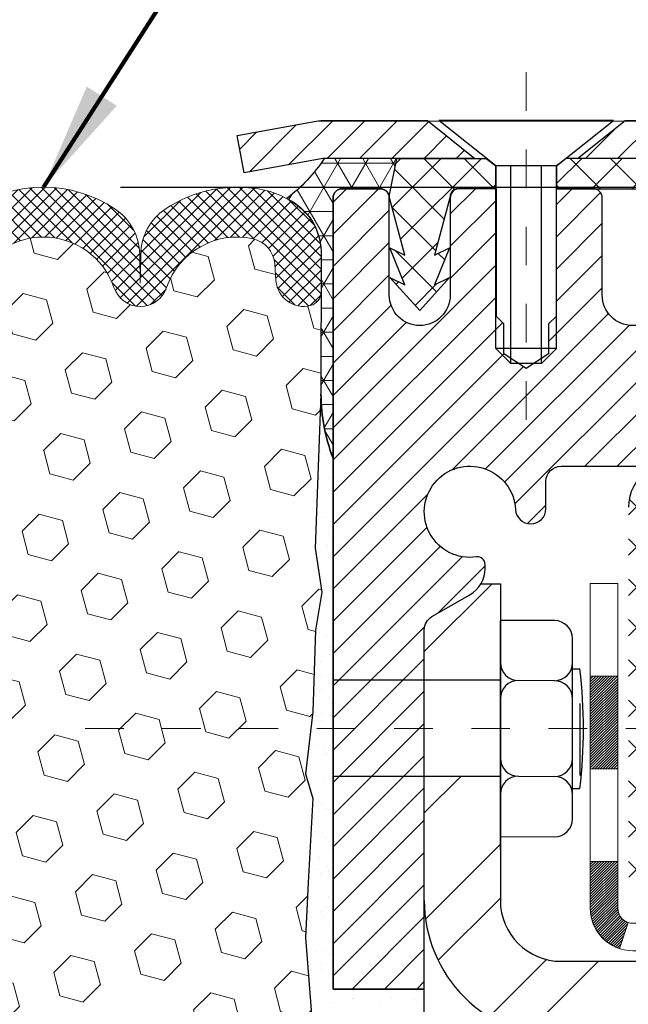
# Model space of a CAD drawing. Units: inches. Extents: x 1.9 to 37.2, y 1.2 to 29.8.
# Drawn here: x 18.5 to 20.1, y 17.5 to 20.1 of the extents above; entities that cross this region are included whole.
import ezdxf

# ---------------------------------------------------------------- set-up
doc = ezdxf.new("R2010")
doc.units = ezdxf.units.IN
doc.header["$MEASUREMENT"] = 0
doc.linetypes.add('CENTERX2', pattern=[4, 2.5, -0.5, 0.5, -0.5])
for name, color, linetype, lineweight in [('CENTERLINE - L', 1, 'CENTERX2', 18), ('CORNER BEAD - H', 50, 'Continuous', 15), ('CORNER BEAD - L', 52, 'Continuous', 25), ('COVER PLATE - L', 7, 'Continuous', 25), ('DECK COAT - H', 20, 'Continuous', 20), ('DECK COAT - L', 22, 'Continuous', 18), ('DIMS', 50, 'Continuous', 25), ('EPOXY ADHESIVE - H', 50, 'Continuous', 15), ('EPOXY ADHESIVE - L', 52, 'Continuous', 25), ('FOAM INSERT - H', 150, 'Continuous', 9), ('MIG CAPPING STRIP - H', 251, 'Continuous', 20), ('MIG CAPPING STRIP - L', 7, 'Continuous', 25), ('MIG FOOT - H', 251, 'Continuous', 20), ('MIG FOOT - L', 7, 'Continuous', 30), ('MIG RETAINER - H', 251, 'Continuous', 20), ('MIG RETAINER - L', 7, 'Continuous', 30), ('PVC SIDESHEET - H', 170, 'Continuous', 20), ('PVC SIDESHEET - L', 150, 'Continuous', 25), ('SCREW - L', 1, 'Continuous', 25), ('SETTING BED - L', 212, 'Continuous', 25), ('SILICONE BELLOWS - H', 20, 'Continuous', 13), ('SILICONE BELLOWS - L', 22, 'Continuous', 13), ('TEXT - 4', 241, 'Continuous', 25)]:
    doc.layers.add(name, color=color, linetype=linetype, lineweight=lineweight)
doc.layers.add('METAL7', color=7, linetype='Continuous')
doc.styles.add('ROMANS', font='romans', dxfattribs={"width": 0.9})
doc.styles.get("Standard").update_dxf_attribs({"font": 'arial.ttf'})
doc.dimstyles.get("Standard").update_dxf_attribs({"dimtxt": 0.18, "dimasz": 0.18, "dimexe": 0.18, "dimexo": 0.0625, "dimgap": 0.09, "dimtad": 0, "dimtih": 1, "dimtoh": 1, "dimdec": 4, "dimzin": 0, "dimdsep": 46, "dimtxsty": 'Standard', "dimcen": 0.09, "dimadec": 0, "dimazin": 0, "dimtfac": 1, "dimtdec": 4, "dimtofl": 0, "dimtmove": 0, "dimatfit": 3, "dimfxl": 1, "dimtolj": 1, "dimtzin": 0, "dimarcsym": 0})
pattern_1 = [(37.50000000000001, (323.3390766362805, 5.605307507844657), (-0.002480053468882181, 0.07585920350445416), [0, -0.05984251968503865, 0, -0.06692913385826692, 0, -0.06397637795275514]), (7.499999999999999, (323.3390766362805, 5.605307507844657), (0.06967624823888606, 0.1111081128043191), [0, -0.03228346456692874, 0, -0.05393700787401511, 0, -0.02066929133858243]), (327.5, (323.2906514394301, 5.605307507844657), (0.1226040103051755, 0.0002227973833450738), [0, -0.0196850393700785, 0, -0.07086614173228262, 0, -0.09251968503936897]), (317.5, (323.2906514394301, 5.605307507844657), (0.118351441124892, 0.03455415609977319), [0, -0.009842519685039252, 0, -0.04645669291338526, 0, -0.05314960629921196])]

# ---------------------------------------------------------------- blocks, each defined once
blk = doc.blocks.new('*D11')
at = {"layer": 'DEFPOINTS', "color": 0, "transparency": 16777216}
for p in [(18.56646203979059, 19.64285168175826), (19.31646820432428, 17.14285168175827), (26.70013020450293, 17.14285168175826)]:
    blk.add_point(p, dxfattribs=at)
at = {"layer": 'DIMS', "color": 0, "lineweight": -2, "transparency": 16777216}
for p, q in [((18.76646203979059, 19.64285168175826), (26.90013020450293, 19.64285168175826)), ((26.70013020450293, 19.44285168175826), (26.70013020450293, 19.07054975812883)), ((26.70013020450293, 17.34285168175826), (26.70013020450293, 17.99435928193835)), ((19.51646820432428, 17.14285168175827), (26.90013020450293, 17.14285168175826))]:
    blk.add_line(p, q, dxfattribs=at)
at = {"layer": 'DIMS', "color": 0, "transparency": 16777216}
for points in [[(26.66679687116959, 19.44285168175826), (26.73346353783626, 19.44285168175826), (26.70013020450293, 19.64285168175826)], [(26.66679687116959, 17.34285168175826), (26.73346353783626, 17.34285168175826), (26.70013020450293, 17.14285168175826)]]:
    blk.add_solid(points, dxfattribs=at)
at = {"layer": 'DIMS', "color": 0, "transparency": 16777216, "insert": (26.70013020450293, 18.5324545200336), "char_height": 0.2, "attachment_point": 5, "style": 'ROMANS'}
blk.add_mtext('\\A1;2 1/2 IN\\P [63.5mm]', dxfattribs=at)
blk = doc.blocks.new('*X6')
at = {"color": 0}
for p, q in [((1133.863152648957, 902.6043771683002), (1131.387882366872, 905.0796474503851)), ((1135.984472992516, 902.6043771683002), (1133.484472992516, 905.1043771683001)), ((1138.105793336076, 902.6043771683002), (1135.605793336076, 905.1043771683001)), ((1140.227113679636, 902.6043771683002), (1137.727113679635, 905.1043771683002)), ((1155.076356084553, 902.6043771683001), (1152.648486142306, 905.0322471105471)), ((1157.197676428113, 902.6043771683001), (1154.697676428113, 905.1043771683002)), ((1159.318996771673, 902.6043771683001), (1156.818996771672, 905.1043771683002)), ((1161.868560061922, 902.1761342216098), (1158.940317115232, 905.1043771683002)), ((1132.033135520439, 902.3130739532578), (1129.972474273652, 904.3737352000455)), ((1142.348434023195, 902.6043771683002), (1140.287575257986, 904.6652359335101)), ((1164.461284926273, 901.7047297008188), (1161.355634957523, 904.8103796695679)), ((1165.076234728014, 903.2111002426379), (1163.948359821874, 904.338975148777)), ((1152.955035740993, 902.6043771683001), (1151.469974840329, 904.0894380689649)), ((1150.833715397434, 902.6043771683001), (1150.291463538351, 903.1466290273829)), ((1131.738648714498, 900.4862404156396), (1129.264174327774, 902.9607148023633)), ((1131.738648714498, 898.3649200720799), (1129.238648714498, 900.86492007208)), ((1131.738648714498, 896.2435997285204), (1129.238648714498, 898.7435997285204)), ((1131.738648714498, 894.1222793849607), (1129.238648714498, 896.6222793849607)), ((1131.738648714498, 892.0009590414011), (1129.238648714498, 894.5009590414012)), ((1131.738648714498, 889.8796386978414), (1129.238648714498, 892.3796386978415)), ((1130.89258990048, 888.6043771683), (1129.238648714498, 890.2583183542819))]:
    blk.add_line(p, q, dxfattribs=at)

msp = doc.modelspace()

# ---------------------------------------------------------------- hatches: boundary and pattern name
at = {"layer": 'CORNER BEAD - H'}
h = msp.add_hatch(dxfattribs=at)
h.set_pattern_fill('NET3', color=256, scale=0.4999999999999999, style=0)
h.set_pattern_definition([(0, (4.100658273907897, 6.704802500108116), (0, 0.06249999999999999), []), (59.99999999999999, (4.100658273907897, 6.704802500108116), (-0.05412658773652741, 0.03125), []), (120, (4.100658273907897, 6.704802500108116), (-0.05412658773652741, -0.03124999999999998), [])])
edge = h.paths.add_edge_path()
edge.add_line((19.31641819991873, 18.94103560532628), (19.31641819991884, 19.61524820375992))
edge.add_arc((19.34004024716305, 19.61524820375925), 0.0236220472442028, 90.00000000110299, 179.99999999838, ccw=False)
edge.add_line((19.34004024716259, 19.63887025100345), (19.43846544401381, 19.63887025100343))
edge.add_arc((19.43820354556286, 19.61454022483111), 0.02433143572304485, 11.005589431192789, 89.38326838398109, ccw=False)
edge.add_line((19.46208749125762, 19.61918521163349), (19.48177109021171, 19.71761040847602))
edge.add_line((19.48177109021171, 19.71761040847602), (19.29381147582481, 19.71745132637551))
edge.add_arc((18.94542201494501, 19.94702299428117), 0.4172269971575514, 306.965686250917, 326.61706565597615, ccw=False)
edge.add_arc((19.1307824171273, 19.4737332331874), 0.154512920672468, 1.1895211393241993, 64.90443086418861, ccw=False)
edge.add_line((19.28526203979041, 19.47694085482926), (19.28503075123407, 19.10670518588159))
edge.add_arc((19.74964243732294, 19.10892155249531), 0.4646169724959491, 180.2733196201686, 201.1826781963765)
at = {"layer": 'DECK COAT - H'}
h = msp.add_hatch(dxfattribs=at)
h.set_pattern_fill('ANSI31', color=256, scale=0.03937007874015748, style=0)
h.set_pattern_definition([(45, (-164.4697607350651, -189.6629573185172), (-0.00347985620662671, 0.00347985620662671), [])])
h.paths.add_polyline_path([(25.24536490485767, 17.26190174690186), (25.48158537729856, 17.26190174690186), (25.48158537729856, 17.19103610517735), (25.24536490485767, 17.19103610517669)])
h.paths.add_polyline_path([(25.50246166622779, 17.36032694375211), (25.73868213866868, 17.36032694375211), (25.73868213866868, 17.28946080201985), (25.50246166622779, 17.28946080201985)])
h.paths.add_polyline_path([(25.71780584973945, 17.26190174690186), (25.95402632218034, 17.26190174690186), (25.95402632218034, 17.19103610517868), (25.71780584973945, 17.19103610517803)])
h.paths.add_polyline_path([(23.43845402865296, 17.57552479429495), (23.47388709951898, 17.6368966733032), (23.67203652120989, 17.52249505135023), (23.63660345034381, 17.46112317234193)])
h.paths.add_polyline_path([(23.84759988870857, 17.339304321854), (23.88303295957454, 17.40067620086236), (24.08760588960254, 17.28256596464186), (24.05217281873618, 17.22119408563364)])
h.paths.add_polyline_path([(24.30048301509365, 17.26190174690186), (24.53670348753454, 17.26190174690186), (24.53670348753454, 17.1910361051747), (24.30048301509365, 17.19103610517405)])
h.paths.add_polyline_path([(24.77292395997543, 17.26190174690186), (25.00914443241632, 17.26190174690186), (25.00914443241632, 17.19103610517604), (24.77292395997543, 17.19103610517539)])
h.paths.add_polyline_path([(24.13157537580835, 17.40265485199646), (24.09844082821078, 17.42178506677374), (24.13387365083977, 17.48315651582308), (24.17614326864864, 17.4587521406026), (24.34574860415492, 17.4587521406026), (24.34574860415492, 17.38788599887033), (24.18669348604462, 17.38788599887033, -0.1316524975874593)])
h.paths.add_polyline_path([(24.58196907659581, 17.4587521406026), (24.8181895490367, 17.45875214060263), (24.8181895490367, 17.38788599887033), (24.58196907659581, 17.38788599887033)])
h.paths.add_polyline_path([(25.05441002147759, 17.45875214060263), (25.0946532429933, 17.45875214060263, -0.13165249758788), (25.14977135322991, 17.44398328747636), (25.2855325323695, 17.36560153415428), (25.25009946150337, 17.30422965514589), (25.11433828236298, 17.38261140846816, 0.1316524975874756), (25.09465324299302, 17.38788599887033), (25.05441002147759, 17.38788599887033)])
h.paths.add_polyline_path([(21.53317269775201, 17.93316158942162), (21.81201274334606, 17.93316158942156, 0.02144170133286832), (21.81538473558763, 17.9333062584337), (21.81538473558808, 17.86234703233455, -0.007648538883007126), (21.81201274334595, 17.86229544768929), (21.53317269775246, 17.86229544768926)])
h.paths.add_polyline_path([(20.1792478390503, 18.53467231639357), (20.25011398078325, 18.53467231639357), (20.25011398078144, 18.29469785469556), (20.17924783905121, 18.29467230079095)])
h.paths.add_polyline_path([(19.98239744534979, 18.37649466594658), (20.05326358708228, 18.37649466594635), (20.053263587082, 18.2412106628405), (19.98239744534979, 18.2412106628405)])
h.paths.add_polyline_path([(19.98239744534979, 18.2412106628405), (20.053263587082, 18.2412106628405), (20.05326358708183, 18.13649466594725), (19.98239744534979, 18.13649466594612)])
h.paths.add_polyline_path([(20.17924783905121, 18.05467228518629), (20.25011398077962, 18.05469783909271), (20.25011398077962, 17.97316158942172, 0.4142135623712203), (20.2901139807793, 17.93316158942176), (20.32563079834611, 17.93316158942153), (20.32563079834475, 17.86229544768949), (20.28924783905146, 17.86229544768926, -0.4142135623765413), (20.17924783905076, 17.97229544768993)])
h.paths.add_polyline_path([(19.98239744535024, 17.77544505398797), (19.98239744535024, 17.89649466594634), (20.05326358708183, 17.89649466594679), (20.05326358708132, 17.77631119572069, 0.3230066081246844), (20.08063974398149, 17.73835545062983), (20.05820280074161, 17.67089494026223, -0.3243838847997233)])
h.paths.add_polyline_path([(20.2849221369261, 17.73631119572011), (20.52114260936835, 17.73631119572033), (20.52114260936926, 17.66544505398829), (20.28492213692837, 17.66544505398807)])
h.paths.add_polyline_path([(20.56563079834407, 17.93316158942199), (20.80185127078633, 17.93316158942153), (20.80185127078587, 17.86229544768949), (20.56563079834453, 17.86229544768904)])
h.paths.add_polyline_path([(20.7573630818097, 17.73631119572056), (20.9935835542515, 17.73631119572079), (20.99358355424968, 17.66544505398784), (20.75736308180879, 17.66544505398784)])
h.paths.add_polyline_path([(21.03807174322631, 17.93316158942176), (21.27429221566766, 17.9331615894213), (21.27429221566629, 17.86229544768926), (21.03807174322586, 17.86229544768904)])
h.paths.add_polyline_path([(21.22980388628369, 17.73671066860965), (21.45996302710844, 17.73679156528968), (21.48312187091781, 17.73676590773351), (21.48312136714392, 17.66544505398832), (21.43666729247312, 17.66544505398829), (21.22980402669057, 17.66544505398826)])
h.paths.add_polyline_path([(21.77089654661191, 17.73644708374721), (21.89346361049357, 17.73631129236875, 0.1994882954708753), (21.92138969582837, 17.747842424808), (21.96008569684588, 17.78653842582557), (22.01019562622125, 17.73642849644997), (21.97149962520402, 17.69773249543269, -0.1989123673797833), (21.89355084617537, 17.66544505398852), (21.77089654661191, 17.66544505398846)])
h.paths.add_polyline_path([(22.12117649360087, 18.15424579828186, -0.01313217533145643), (22.20105173601192, 18.17180349165966), (22.21444309256972, 18.10221411306239, 0.01313217533150053), (22.1382029304232, 18.08545546107419, 0.1237366593048741), (22.01671994630308, 18.02083605328136), (21.969193854422, 18.07340296906054, -0.1237366593045468)])
h.paths.add_polyline_path([(22.14293595913816, 17.95444114165866, -0.04324640446494563), (22.16847215144051, 17.96316152826031, -0.04070359398944687), (22.38671669325382, 17.99866692689608), (22.39237366216062, 17.9280269329351, 0.04070359398948228), (22.18549858826273, 17.89437119105256, 0.04324640446477226), (22.17154177647811, 17.88960506174686)])
h.paths.add_polyline_path([(22.44124673581305, 18.19891972737133, -0.008681031131023684), (22.49530599543041, 18.19985837833968), (22.49530599543041, 18.12899223660742, 0.00868103113099661), (22.44370694428122, 18.12809630315087)])
h.paths.add_polyline_path([(22.49530599543041, 18.19985837833968, -0.03017502883199581), (22.68274437458663, 18.18853615209579), (22.67421415255072, 18.11818527892393, 0.03017502883198581), (22.49530599543041, 18.12899223660742)])
h.paths.add_polyline_path([(22.62924407237202, 17.99639812108686, -0.03601941678384556), (22.82213983942071, 17.96316152826037, -0.09356015409363329), (22.87486034945331, 17.93903300278967), (22.83392780950012, 17.88118373989889, 0.09356015409468284), (22.80511340259844, 17.89437119105261, 0.03601941678384376), (22.62226655689406, 17.92587632075694)])
h.paths.add_polyline_path([(22.89326384412985, 18.07196548325041), (22.92054732904111, 18.1373690114055, -0.09785809462227743), (23.0342936407969, 18.06115957557435), (23.11363436230764, 17.98181885406345), (23.06352443293204, 17.93170892468828), (22.98418371142131, 18.01104964619904, 0.09785809462206901)])
h.paths.add_polyline_path([(23.04765628862984, 17.76940843121105), (23.06922229503303, 17.74784242480774, 0.1989123673799086), (23.09706114468608, 17.73631119572059), (23.24430523917422, 17.73631119572062), (23.24430523917422, 17.66544505398832), (23.09706114468636, 17.66544505398832, -0.1989123673795948), (23.01911236565789, 17.69773249543235), (22.99754635925436, 17.71929850183582)])
h.paths.add_polyline_path([(23.34458933282147, 17.8570208572871, 0.1316524975875087), (23.32490429345134, 17.86229544768929), (23.28962286956281, 17.86229544768929), (23.28962286956281, 17.93316158942159), (23.32490429345094, 17.93316158942159, -0.1316524975874033), (23.38002240368692, 17.91839273629552), (23.52015486075655, 17.83748722448422), (23.4847217898903, 17.77611534547614)])
h.paths.add_polyline_path([(23.68929471991819, 17.65800510925555), (23.72472779078416, 17.71937698826392), (23.92930072081222, 17.60126675204333), (23.89386764994609, 17.53989487303497)])
at = {"layer": 'EPOXY ADHESIVE - H'}
h = msp.add_hatch(dxfattribs=at)
h.set_pattern_fill('AR-SAND', color=256, scale=0.03937007874015701, style=0)
h.set_pattern_definition(pattern_1)
edge = h.paths.add_edge_path()
edge.add_arc((19.74964243732293, 19.10892155249531), 0.464616972495946, 180.2733196201688, 201.1826781963767, ccw=False)
edge.add_line((19.28503075123407, 19.10670518588159), (19.27049783097445, 18.7076712805999))
edge.add_line((19.27049783097445, 18.7076712805999), (19.28747493155706, 18.5942881422836))
edge.add_line((19.28747493155706, 18.5942881422836), (19.27077136105899, 18.49534503686547))
edge.add_line((19.27077136105899, 18.49534503686547), (19.26435981587665, 18.28396517067151))
edge.add_line((19.26435981587665, 18.28396517067151), (19.25922534328416, 18.2412106628405))
edge.add_line((19.25922534328416, 18.2412106628405), (19.31641819991896, 18.2412106628405))
edge.add_line((19.31641819991896, 18.2412106628405), (19.31641820015531, 18.36568048575711))
edge.add_line((19.31641820015531, 18.36568048575711), (19.31641819991879, 18.7159256172609))
edge.add_line((19.31641819991879, 18.7159256172609), (19.31641819991873, 18.94103560532628))
h = msp.add_hatch(dxfattribs=at)
h.set_pattern_fill('AR-SAND', color=256, scale=0.03937007874015701, style=0)
h.set_pattern_definition(pattern_1)
h.paths.add_polyline_path([(19.55263817253544, 17.56603560532628), (19.3164181999193, 17.56603560532628), (19.31641820015531, 18.11674083992395), (19.3164181999193, 18.2412106628405), (19.25922534328416, 18.2412106628405), (19.24512882739745, 18.12382964891796), (19.26435981587665, 18.0597758845249), (19.2515403725798, 17.84199130835506), (19.24512882739745, 17.69919885817691), (19.26435981587665, 17.45579322055821), (19.2515403725798, 17.25081806434056), (19.25781098208651, 17.14285168175827), (19.31646820432428, 17.14285168175827), (19.31641819991935, 17.19103610516029), (19.31642488084, 17.19103610516007), (19.31642488084114, 17.19103634129104), (19.43453153117545, 17.1910361051604), (19.55263746408039, 17.19103610516098), (19.55263817253538, 17.54538758458179)])
at = {"layer": 'FOAM INSERT - H'}
h = msp.add_hatch(dxfattribs=at)
h.set_pattern_fill('HEX', color=256, scale=0.5, angle=45)
h.set_pattern_definition([(45, (323.3390766362805, 5.605307507844657), (-0.07654655446197431, 0.07654655446197432), [0.0625, -0.125]), (165, (323.3390766362805, 5.605307507844657), (-0.0280179835052517, -0.104564537967226), [0.0625, -0.125]), (105, (323.3832708101047, 5.649501681668816), (-0.104564537967226, -0.02801798350525164), [0.0625, -0.125])])
edge = h.paths.add_edge_path()
edge.add_line((19.26435981587665, 18.28396517067151), (19.27077136105899, 18.49534503686547))
edge.add_line((19.27077136105899, 18.49534503686547), (19.28747493155706, 18.5942881422836))
edge.add_line((19.28747493155706, 18.5942881422836), (19.27049783097445, 18.7076712805999))
edge.add_line((19.27049783097445, 18.7076712805999), (19.28171648423674, 19.01570455562502))
edge.add_arc((19.0820309758213, 19.03681738388871), 0.2007985403045182, 353.9645178303421, 361.8638711194862)
edge.add_arc((33.55893642277393, 18.55512533091522), 14.28455891711125, 177.7870470691308, 178.0413418806415, ccw=False)
edge.add_line((19.28503075123407, 19.10670518588159), (19.2851582264702, 19.36873238218612))
edge.add_arc((19.24936119911419, 19.37117222948581), 0.03588007834959464, 284.444724345334, 356.1008749674274, ccw=False)
edge.add_arc((19.24034128192338, 19.4060240882914), 0.07188021895696207, 184.1951275931616, 284.4775121730115, ccw=False)
edge.add_line((19.16865365151048, 19.40076580691008), (19.16545272700901, 19.44440491171705))
edge.add_arc((19.09376509660652, 19.43914663032832), 0.07188021894713198, 4.195127599659645, 77.73984282004746)
edge.add_arc((19.0680455433704, 19.32079074570551), 0.1929983878711695, 77.73984281744622, 161.2292331041916)
edge.add_arc((18.81725488632582, 19.40602408829771), 0.07188021894766917, 198.7707668930072, 341.22923310546145, ccw=False)
edge.add_arc((18.56646422927393, 19.3207907457127), 0.1929983878757801, 18.77076689365908, 161.2292331066264)
edge.add_arc((18.31567357222171, 19.40602408829874), 0.0718802189483113, 198.7707668937027, 341.2292331055307, ccw=False)
edge.add_arc((18.06488291517073, 19.32079074571045), 0.1929983878753343, 18.7707668944103, 102.2601571811799)
edge.add_arc((18.03916336194592, 19.43914663033539), 0.07188021895161402, 102.2601571854356, 175.804872405526)
edge.add_line((17.96747573153849, 19.44440491171796), (17.96427480703701, 19.40076580691099))
edge.add_arc((17.89258717663287, 19.40602408829811), 0.07188021894865804, 255.5224878218164, 355.8048724017187, ccw=False)
edge.add_arc((17.88360214925743, 19.37122522692882), 0.03594010946723655, 182.6702581638199, 255.52248783794312, ccw=False)
edge.add_line((17.84770106381231, 19.36955085170824), (17.84812039348944, 19.11841545084748))
edge.add_line((17.84812039348944, 19.11841545084748), (17.86233856886301, 18.7076712805999))
edge.add_line((17.86233856886301, 18.7076712805999), (17.8453614682804, 18.5942881422836))
edge.add_line((17.8453614682804, 18.5942881422836), (17.86206503877847, 18.49534503686547))
edge.add_line((17.86206503877847, 18.49534503686547), (17.86847658396081, 18.28396517067151))
edge.add_line((17.86847658396081, 18.28396517067151), (17.88770757244001, 18.12382964891796))
edge.add_line((17.88770757244001, 18.12382964891796), (17.86847658396081, 18.0597758845249))
edge.add_line((17.86847658396081, 18.0597758845249), (17.88129602725766, 17.84199130835506))
edge.add_line((17.88129602725766, 17.84199130835506), (17.88770757244001, 17.69919885817691))
edge.add_line((17.88770757244001, 17.69919885817691), (17.86847658396081, 17.45579322055821))
edge.add_line((17.86847658396081, 17.45579322055821), (17.88129602725766, 17.25081806434056))
edge.add_line((17.88129602725766, 17.25081806434056), (17.87502541775095, 17.14285168175827))
edge.add_line((17.87502541775095, 17.14285168175827), (19.25785482195841, 17.14285168175827))
edge.add_line((19.25785482195841, 17.14285168175827), (19.2515403725798, 17.25081806434056))
edge.add_line((19.2515403725798, 17.25081806434056), (19.26435981587665, 17.45579322055821))
edge.add_line((19.26435981587665, 17.45579322055821), (19.24512882739745, 17.69919885817691))
edge.add_line((19.24512882739745, 17.69919885817691), (19.2515403725798, 17.84199130835506))
edge.add_line((19.2515403725798, 17.84199130835506), (19.26435981587665, 18.0597758845249))
edge.add_line((19.26435981587665, 18.0597758845249), (19.24512882739745, 18.12382964891796))
edge.add_line((19.24512882739745, 18.12382964891796), (19.26435981587665, 18.28396517067151))
at = {"layer": 'MIG FOOT - H'}
h = msp.add_hatch(dxfattribs=at)
h.set_pattern_fill('ANSI32', color=256, scale=0.7874015748031495, style=0)
h.set_pattern_definition([(45, (-164.4697607350651, -189.6629573185172), (-0.2087913723976026, 0.2087913723976026), []), (45, (-164.3305664870337, -189.6629573185172), (-0.2087913723976026, 0.2087913723976026), [])])
h.paths.add_polyline_path([(22.71405599543036, 17.63788599886968), (23.2453059954307, 17.63788599886968), (23.2453059954307, 17.44103560516893), (22.71405599543047, 17.44103560516893)])
h.paths.add_polyline_path([(19.55263867259706, 17.79536702224374), (19.55263867235985, 17.79538726835005), (19.55263867246813, 18.11674083992395), (19.74948906629706, 18.11674083992395), (19.74948906629717, 17.96135432204593), (19.74948906629717, 17.79536631383027, 0.4142135623730951), (19.90696938125771, 17.63788599886971), (22.27655599543036, 17.63788599886968), (22.27655599543036, 17.44103560516893), (19.90696938125771, 17.44103560516893, -0.4142141479547003)])
h.paths.add_polyline_path([(19.55263867259615, 18.49648741034008, -0.267919854888627), (19.57232371173021, 18.530578588048), (19.67074890858069, 18.58740440194484, 0.1284382271529214), (19.69906660381852, 18.61536631383021), (19.74948906629717, 18.61536631383021), (19.74948906629717, 18.36568048575711), (19.5526386725962, 18.36568048575711)])
at = {"layer": 'MIG RETAINER - H'}
h = msp.add_hatch(dxfattribs=at)
h.set_pattern_fill('ANSI31', color=256, scale=0.4724409448818898, style=0)
h.set_pattern_definition([(45, (-3214.395672205037, -1585.701929549556), (-0.04175827447952052, 0.04175827447952053), [])])
edge = h.paths.add_edge_path()
edge.add_line((20.27507961724197, 19.63887025100345), (20.19437095582472, 19.63887025100345))
edge.add_arc((20.19437095582472, 19.61524820375936), 0.02362204724408912, 450, 540)
edge.add_line((20.17074890858041, 19.61524820375936), (20.17074890858041, 19.36327969982241))
edge.add_arc((20.09200875110011, 19.36327969982241), 0.07874015748029706, 180, 360, ccw=False)
edge.add_line((20.01326859361981, 19.36327969982241), (20.01326859362027, 19.61524820375936))
edge.add_arc((19.98964654637595, 19.61524820375936), 0.02362204724431649, 360, 450)
edge.add_line((19.98964654637595, 19.63887025100345), (19.89356091236024, 19.63887025100345))
edge.add_line((19.89356091236024, 19.63887025100345), (19.89356091236024, 19.30797305940743))
edge.add_line((19.89356091236024, 19.30797305940743), (19.87427523424978, 19.28864233652163))
edge.add_line((19.87427523424978, 19.28864233652163), (19.87427523424978, 19.21149962408069))
edge.add_line((19.87427523424978, 19.21149962408069), (19.8164181999193, 19.17292826786021))
edge.add_line((19.8164181999193, 19.17292826786021), (19.75856116558836, 19.21149962408069))
edge.add_line((19.75856116558836, 19.21149962408069), (19.75856116558836, 19.28864233652163))
edge.add_line((19.75856116558836, 19.28864233652163), (19.73927548747835, 19.30792801463187))
edge.add_line((19.73927548747835, 19.30792801463187), (19.73927548747835, 19.63887025100345))
edge.add_line((19.73927548747835, 19.63887025100345), (19.64318985346264, 19.63887025100345))
edge.add_arc((19.64318985346264, 19.61524820375936), 0.02362204724408912, 450, 540)
edge.add_line((19.61956780621833, 19.61524820375936), (19.61956780621833, 19.36327969982241))
edge.add_arc((19.54082764873803, 19.36327969982241), 0.07874015748029706, 180, 360, ccw=False)
edge.add_line((19.46208749125773, 19.36327969982241), (19.46208749125819, 19.61524820375936))
edge.add_arc((19.43846544401387, 19.61524820375936), 0.02362204724431649, 360, 450)
edge.add_line((19.43846544401387, 19.63887025100345), (19.34004024716316, 19.63887025100345))
edge.add_arc((19.34004024716316, 19.61524820375936), 0.02362204724408912, 450, 540)
edge.add_line((19.31641819991884, 19.61524820375936), (19.3164181999193, 17.56603560532628))
edge.add_line((19.3164181999193, 17.56603560532628), (19.55263867235973, 17.56603560532628))
edge.add_line((19.55263867235973, 17.56603560532628), (19.55263867236019, 18.49648309971005))
edge.add_arc((19.59200875110011, 18.49648309971028), 0.03937007873992115, 120.000000000049, 180.0000000003309, ccw=False)
edge.add_line((19.57232371173015, 18.53057858804797), (19.67074890858041, 18.58740440194467))
edge.add_arc((19.63137882984003, 18.65559537862075), 0.07874015748054382, 300.0000000000874, 359.9999999998346)
edge.add_line((19.71011898732078, 18.65559537862052), (19.71011898732078, 18.66587412442342))
edge.add_arc((19.69043394795082, 18.66587412442342), 0.01968503936996058, 360, 458.213210702115)
edge.add_arc((19.67074890858086, 18.80225607777513), 0.1181102362203845, 2.959756980622217, 278.213210701631, ccw=False)
edge.add_arc((19.82801915232832, 18.81038750026025), 0.03937007874020916, 182.959756980721, 270)
edge.add_line((19.82801915232832, 18.7710174215201), (19.82822922354146, 18.7710174215201))
edge.add_arc((19.82822922354191, 18.81038750026048), 0.0393700787403759, 269.9999999993382, 359.9999999996691)
edge.add_line((19.86759930228183, 18.81038750026025), (19.86759930228138, 18.88099623525542))
edge.add_arc((19.90696938102175, 18.88099623525542), 0.0393700787403759, 450, 540, ccw=False)
edge.add_line((19.90696938102175, 18.92036631399557), (20.10185127078532, 18.92036631399557))
edge.add_arc((20.10185127078577, 19.11721670769631), 0.1968503937007426, 269.9999999998677, 360)
edge.add_line((20.29870166448629, 19.11721670769631), (20.29870166448629, 19.61524820375936))
edge.add_arc((20.27507961724197, 19.61524820375936), 0.02362204724431649, 360, 450)
at = {"layer": 'PVC SIDESHEET - H'}
h = msp.add_hatch(dxfattribs=at)
h.set_pattern_fill('ANSI37', color=256, scale=0.5905511811023622, style=0)
h.set_pattern_definition([(45, (-3214.395672205037, -1585.701929549556), (-0.05219784309940065, 0.05219784309940066), []), (135, (-3214.395672205037, -1585.701929549556), (-0.05219784309940066, -0.05219784309940065), [])])
h.paths.add_polyline_path([(19.48177109021182, 19.71761040847579), (19.71307174346222, 19.71761040847579), (19.73767804267501, 19.6979253691056), (19.73767804267456, 19.63887025100345), (19.64318985346264, 19.63887025100345), (19.63925284558829, 19.63887025100345, 0.4142135623697119), (19.61956780621833, 19.61918521163349), (19.57939900495759, 19.46698874142677), (19.61797036117898, 19.48627441953678), (19.5793990049585, 19.38984602898469), (19.61797036117898, 19.40913170709538), (19.54082764873803, 19.32390962108204), (19.46368493629754, 19.40913170709538), (19.5022562925171, 19.3898460289856), (19.46368493629754, 19.48627441953656), (19.5022562925171, 19.466988741427), (19.46208749125773, 19.6191852116319)])
h = msp.add_hatch(dxfattribs=at)
h.set_pattern_fill('ANSI37', color=256, scale=0.5905511811023622)
h.set_pattern_definition([(45, (-164.4697607350651, -189.6629573185172), (-0.05219784309940065, 0.05219784309940066), []), (135, (-164.4697607350651, -189.6629573185172), (-0.05219784309940066, -0.05219784309940065), [])])
edge = h.paths.add_edge_path()
edge.add_line((22.49530599543041, 18.10143318148931), (22.49530599543041, 18.03056703975702))
edge.add_arc((22.49530599543075, 16.64268499087825), 1.387882048878765, 450.0000000000164, 463.9020008910849)
edge.add_arc((22.20602082377687, 17.81145710186209), 0.1838412862995102, 463.9020008910873, 495.0000000000626)
edge.add_line((22.07602540357234, 17.94145252206638), (21.93073057378908, 17.79615769228278))
edge.add_arc((21.85278179476072, 17.87410647131091), 0.1102362204721307, 270, 315.00000000006264, ccw=False)
edge.add_line((21.85278179476072, 17.76387025083878), (21.47525580737764, 17.76387025083875))
edge.add_line((21.47525580737764, 17.76387025083875), (20.19082264220012, 17.76387025083878))
edge.add_arc((20.19082264220006, 17.87387025083873), 0.1099999999999568, 180, 270, ccw=False)
edge.add_line((20.08082264220016, 17.87387025083873), (20.08082264220022, 18.81451157130959))
edge.add_arc((20.19082264220035, 18.81451157130942), 0.1100000000001273, 482.9031521391096, 539.9999999999112, ccw=False)
edge.add_line((20.13106837169155, 18.90686646915458), (20.19202235670897, 18.94223312914247))
edge.add_arc((20.10052239731831, 19.11802795001475), 0.1981818902271748, 297.4966580565476, 359.6974056287725)
edge.add_line((20.29870152372783, 19.11698130319016), (20.29870166448725, 19.61509455260139))
edge.add_arc((20.27507914206481, 19.61524730657311), 0.02362301630557241, 359.6295045999194, 449.8586617596471)
edge.add_line((20.27513741567938, 19.63887025100345), (19.89515835763561, 19.63887025100632))
edge.add_line((19.89515835763561, 19.63887025100632), (19.89515835763561, 19.69792536910583))
edge.add_line((19.89515835763561, 19.69792536910583), (19.9197646568484, 19.71761040847602))
edge.add_line((19.9197646568484, 19.71761040847602), (20.25817201630363, 19.71761040847602))
edge.add_arc((20.25817201630363, 19.60737418800358), 0.1102362204724443, 364.01598234068814, 450, ccw=False)
edge.add_line((20.36813755760866, 19.6150945526019), (20.36840804617853, 19.11689794424464))
edge.add_arc((20.10185127078526, 19.11721670769663), 0.266556965990811, 311.80614940631244, 359.93148254540256, ccw=False)
edge.add_line((20.27954146998647, 18.91852395688258), (20.16995995829299, 18.84762394567184))
edge.add_arc((20.19168878393273, 18.81404034645558), 0.0400000000000057, 482.9031521394539, 540.0000000000407)
edge.add_line((20.15168878393271, 18.81404034645556), (20.15168878393203, 17.87473639257081))
edge.add_arc((20.19168878393205, 17.87473639257081), 0.03999999999999204, 540, 629.9999999999593)
edge.add_line((20.19168878393205, 17.83473639257082), (21.47133530099367, 17.83473639257102))
edge.add_line((21.47133530099362, 17.83473639257102), (21.85278179476077, 17.83473639257107))
edge.add_arc((21.85278179476077, 17.87410647131119), 0.03937007874012011, 270, 315.000000000117)
edge.add_line((21.88062064441382, 17.84626762165826), (22.02591547419686, 17.99156245144181))
edge.add_arc((22.20602082377681, 17.81145710186252), 0.2547074280314455, 463.902000891072, 495.000000000104, ccw=False)
edge.add_arc((22.49530599543041, 16.64268499087819), 1.458748190611113, 450.0000000000022, 463.9020008910681, ccw=False)
edge = h.paths.add_edge_path()
edge.add_arc((23.29853134144017, 17.72450017209886), 0.03937007873994431, 419.9999999998284, 449.9999999998345)
edge.add_line((23.29853134144028, 17.76387025083881), (23.13783019610051, 17.76387025083881))
edge.add_arc((23.13783019610051, 17.87410647131097), 0.1102362204721601, 224.9999999999896, 270, ccw=False)
edge.add_line((23.05988141707226, 17.79615769228275), (22.91458658728848, 17.94145252206675))
edge.add_arc((22.7845911670843, 17.81145710186266), 0.1838412862990629, 404.9999999999875, 436.0979991089237)
edge.add_arc((22.4953059954303, 16.64268499087839), 1.387882048878766, 436.097999108915, 449.999999999986)
edge.add_line((22.49530599543064, 18.03056703975716), (22.49530599543064, 18.10143318148943))
edge.add_arc((22.49530599543002, 16.64268499087893), 1.458748190610493, 436.0979991089051, 449.9999999999766, ccw=False)
edge.add_arc((22.78459116708504, 17.81145710186269), 0.2547074280310447, 405.00000000010397, 436.09799910910965, ccw=False)
edge.add_line((22.96469651666408, 17.99156245144235), (23.10999134644786, 17.84626762165834))
edge.add_arc((23.13783019610096, 17.87410647131128), 0.03937007874021033, 224.999999999766, 269.9999999999172)
edge.add_line((23.13783019610096, 17.83473639257107), (23.29853134144028, 17.83473639257107))
edge.add_arc((23.29853134144057, 17.72450017209826), 0.1102362204728138, 419.9999999998985, 450.00000000016246, ccw=False)
edge.add_line((23.35364945167717, 17.8199675394448), (24.14063445807201, 17.36560153415434))
edge.add_arc((24.16031949744209, 17.39969702249206), 0.03937007873994431, 239.9999999998284, 269.9999999998346)
edge.add_line((24.16031949744198, 17.36032694375211), (25.10520242379758, 17.36032694375211))
edge.add_line((25.10520242379758, 17.36032694375211), (25.10520242379758, 17.28946080201985))
edge.add_line((25.10520242379758, 17.28946080201985), (24.16031949744198, 17.28946080201985))
edge.add_arc((24.16031949744254, 17.39969702249266), 0.1102362204728138, 239.9999999998985, 269.99999999968975, ccw=False)
edge.add_line((24.10520138720599, 17.30422965514612), (23.31821638081024, 17.75859566043658))
at = {"layer": 'SILICONE BELLOWS - H'}
h = msp.add_hatch(dxfattribs=at)
h.set_pattern_fill('ANSI37', color=256, scale=0.1812307692189964, angle=360, style=0)
h.set_pattern_definition([(44.99999999999999, (772.8218070538109, -5578.028719762435), (-0.01601868823430082, 0.01601868823430083), []), (135, (772.8218070538109, -5578.028719762435), (-0.01601868823430083, -0.01601868823430082), [])])
edge = h.paths.add_edge_path()
edge.add_line((18.31567214665088, 19.39477720472375), (18.31437031257215, 19.4693592291275))
edge.add_arc((18.17063220791684, 19.46685027117807), 0.1437600000000848, 361.000000000002, 416.0888079533148)
edge.add_arc((18.06488225351191, 19.30954412175803), 0.3333075600003456, 416.0888079534145, 462.2601571808185)
edge.add_arc((18.0391627786436, 19.42789964587124), 0.2121897600054131, 462.2601571858688, 494.2531434522585)
edge.add_arc((17.99138370378901, 19.47694085483787), 0.1437216639984336, 494.2531434477278, 540.0000000007252)
edge.add_line((17.84766203979021, 19.47694085483605), (17.84766203979021, 19.37122522691758))
edge.add_arc((17.88360214925765, 19.37122522692849), 0.03594010946710569, 540.000000017399, 615.5224878371108)
edge.add_arc((17.89258717663293, 19.40602408829788), 0.07188021894847274, 615.522487821638, 715.8048724019018)
edge.add_line((17.96427480703701, 19.40076580691099), (17.96747573153849, 19.44440491171796))
edge.add_arc((18.0391633619453, 19.43914663033562), 0.07188021895176637, 462.2601571852563, 535.8048724057223, ccw=False)
edge.add_arc((18.06488291517113, 19.32079074571053), 0.1929983878752279, 378.7707668944036, 462.2601571811695, ccw=False)
edge.add_arc((18.31567357222198, 19.40602408829879), 0.07188021894836988, 558.7707668937267, 701.2292331054995)
edge.add_arc((18.56646422927375, 19.32079074571326), 0.1929983878753752, 378.7707668935064, 521.2292331067601, ccw=False)
edge.add_arc((18.81725488632551, 19.40602408829788), 0.07188021894807721, 558.7707668930402, 701.229233105383)
edge.add_arc((19.06804554337091, 19.32079074570598), 0.1929983878709654, 437.73984281743117, 521.2292331043191, ccw=False)
edge.add_arc((19.09376509660675, 19.43914663032835), 0.07188021894709933, 364.1951275996437, 437.73984281994933, ccw=False)
edge.add_line((19.16545272700901, 19.44440491171705), (19.16865365151048, 19.40076580691008))
edge.add_arc((19.24034128192275, 19.40602408829151), 0.07188021895680204, 544.1951275932562, 644.4775121730341)
edge.add_arc((19.24936119911368, 19.37117222948624), 0.0358800783499412, 644.4447243447163, 720.0846378890237)
edge.add_line((19.28524123831599, 19.3712252318716), (19.28526203979041, 19.47694085483423))
edge.add_arc((19.14154037579161, 19.47694085483696), 0.1437216639990311, 719.9999999989124, 765.7468565524277)
edge.add_arc((19.09376130093702, 19.42789964587033), 0.2121897600065728, 405.746856547781, 437.7398428137934)
edge.add_arc((19.06804182606871, 19.30954412175803), 0.3333075600006937, 437.7398428189714, 483.9111920463847)
edge.add_arc((18.96229187166469, 19.46685027117898), 0.1437600000004044, 483.9111920467229, 538.9999999999994)
edge.add_line((18.81855376700847, 19.46935922912841), (18.81725193292974, 19.39477720472375))
edge.add_line((18.81725193293065, 19.39477720472375), (18.81595009885191, 19.4693592291275))
edge.add_arc((18.67221199419569, 19.46685027117807), 0.1437600000005395, 360.9999999999989, 416.0888079532019)
edge.add_arc((18.56646203979167, 19.30954412175803), 0.3333075600002822, 416.0888079534307, 483.9111920468512)
edge.add_arc((18.46071208538402, 19.46685027117716), 0.1437599999995799, 483.911192046234, 538.9999999992683)
edge.add_line((18.3169739807287, 19.46935922912841), (18.31567214665088, 19.39477720472375))

# ---------------------------------------------------------------- linework, layer by layer
at = {"layer": 'CENTERLINE - L', "ltscale": 0.03}
for p, q in [((19.81641820015531, 19.04063286891389), (19.81641820015531, 19.94366851884885)), ((20.37441145462711, 18.2412106628405), (18.65338638036391, 18.2412106628405))]:
    msp.add_line(p, q, dxfattribs=at)
at = {"layer": 'CORNER BEAD - L'}
msp.add_lwpolyline([(19.31641819991873, 18.94103560532628), (19.31641819991918, 19.61524820375936, -0.4142135623850768), (19.34004024716305, 19.63887025100345), (19.43846544401376, 19.63887025100345, -0.3559742434540012), (19.46208749125762, 19.61918521163349), (19.48177109021171, 19.71761040847602), (19.2938114758168, 19.71745132634825, -0.08595607860757522), (19.19631588806945, 19.61366038152184, -0.2842786250622969), (19.28526203979041, 19.47694085482926), (19.28503075123407, 19.10670518588159, 0.09148826903757423)], format="xyb", close=True, dxfattribs=at)
at = {"layer": 'COVER PLATE - L'}
msp.add_line((19.27269756091917, 19.81381295514318), (21.81641819991873, 19.8160356053265), dxfattribs=at)
at = {"layer": 'DECK COAT - L'}
for p, q in [((19.98239744535024, 18.13649466594612), (20.05326358708228, 18.13649466594725)), ((19.98239744535024, 17.89649466594634), (20.05326358708183, 17.89649466594679)), ((20.08063974398149, 17.73835545062971), (20.05820280074161, 17.67089494026223))]:
    msp.add_line(p, q, dxfattribs=at)
for points in [[(21.89355084617515, 17.66544505398852), (21.43666729247312, 17.66544505398829), (21.48312136714392, 17.66544505398832), (21.48312187091781, 17.73676590773351), (21.45996302710844, 17.73679156528968), (20.09326358708134, 17.73631119572056, -0.414213562373095), (20.05326358708132, 17.77631119572052), (20.05326358708183, 18.61649466594659), (19.98239744534979, 18.61649466594659), (19.98239744535036, 17.77544505398797, 0.414213562373095), (20.09239744535037, 17.66544505398807), (21.43666729247312, 17.66544505398829), (21.22980402669057, 17.66544505398829), (21.22980388628369, 17.73671066860965), (21.45996302710844, 17.73679156528968), (21.89355084617515, 17.73631119572082, 0.1989123673796998)], [(20.05326358708137, 17.77631119572052), (20.05326358708183, 17.89649466594679), (19.98239744535024, 17.89649466594634), (19.98239744535024, 17.77544505398797, 0.3243838847997236), (20.05820280074161, 17.67089494026223), (20.08063974398149, 17.73835545062971, -0.3230066081175593), (20.05326358708137, 17.77631119572052, 0.1730895926315163)]]:
    msp.add_lwpolyline(points, format="xyb", dxfattribs=at)
msp.add_lwpolyline([(19.98239744534979, 18.37649466594658), (20.05326358708228, 18.37649466594635), (20.05326358708183, 18.13649466594725), (19.98239744534979, 18.13649466594612)], close=True, dxfattribs=at)
at = {"layer": 'EPOXY ADHESIVE - L'}
msp.add_lwpolyline([(19.31646820432428, 17.14285168175827), (19.31642488084114, 17.19103634129104), (19.55263817253487, 17.19103586902978), (19.55263817253544, 17.56603560532628), (19.31641819991918, 17.56603560532628), (19.31641819991873, 18.94103560532628, -0.09148826903773362), (19.28503075123407, 19.10670518588159), (19.27049783097445, 18.7076712805999), (19.28747493155706, 18.5942881422836), (19.27077136105899, 18.49534503686547), (19.26435981587665, 18.28396517067151), (19.24512882739745, 18.12382964891796), (19.26435981587665, 18.0597758845249), (19.2515403725798, 17.84199130835506), (19.24512882739745, 17.69919885817691), (19.26435981587665, 17.45579322055821), (19.2515403725798, 17.25081806434056), (19.25781098208651, 17.14285168175827)], format="xyb", dxfattribs=at)
at = {"layer": 'METAL7'}
for p, q in [((19.31641819991918, 19.61524820375936), (19.31641819991918, 17.56603560532628)), ((19.3164181999193, 19.61524820375936), (19.3164181999193, 17.56603560532628))]:
    msp.add_line(p, q, dxfattribs=at)
at = {"layer": 'MIG CAPPING STRIP - L'}
for points in [[(19.06838670385625, 19.77666552658613), (19.27269756092002, 19.81381295514333, -0.04499370036655186), (19.2973471291759, 19.81603560532628), (19.56051268810799, 19.81603560532628), (19.68354418417104, 19.71761040847602), (19.2973471291759, 19.71761040847602, 0.04499370036655186), (19.29030439538852, 19.71697536556658), (19.0859935383248, 19.67982793700955)], [(20.07232371173015, 19.81603560532628), (20.38728434165134, 19.81603560532628, -0.414213562373095), (20.48570953850177, 19.71761040847602), (20.48570953850205, 19.16642930611371), (20.38728434165134, 19.16642930611371), (20.38728434165134, 19.67824032973587, 0.414213562373095), (20.34791426291142, 19.71761040847602), (19.9492922156671, 19.71761040847602)]]:
    msp.add_lwpolyline(points, format="xyb", close=True, dxfattribs=at)
at = {"layer": 'MIG FOOT - L'}
for p, q in [((19.69906660414804, 18.61536631383021), (19.74948906629717, 18.61536631383021)), ((19.74948906629717, 18.61536631383021), (19.74948906629717, 17.79536631383027)), ((19.55263867259637, 17.79536631383027), (19.55263867259615, 18.49648309955282)), ((19.90696938125777, 17.63788599886968), (23.2453059954307, 17.63788599886968))]:
    msp.add_line(p, q, dxfattribs=at)
for radius, end in [(0.3543307086613368, 270.0000000000065), (0.1574803149605799, 270)]:
    msp.add_arc((19.90696938125771, 17.79536631383027), radius, 180, end, dxfattribs=at)
at = {"layer": 'MIG RETAINER - L'}
msp.add_lwpolyline([(20.17074890858041, 19.36327969982241, -0.9999999999999999), (20.01326859361981, 19.36327969982241), (20.01326859362027, 19.61524820375936, 0.4142135623730949), (19.98964654637595, 19.63887025100345), (19.89356091236024, 19.63887025100345), (19.89356091236024, 19.30797305940743), (19.87427523424978, 19.28864233652163), (19.87427523424978, 19.21149962408069), (19.8164181999193, 19.17292826786021), (19.75856116558836, 19.21149962408069), (19.75856116558836, 19.28864233652163), (19.73927548747835, 19.30792801463187), (19.73927548747835, 19.63887025100345), (19.64318985346264, 19.63887025100345, 0.4142135623730948), (19.61956780621833, 19.61524820375936), (19.61956780621833, 19.36327969982241, -0.9999999999999999), (19.46208749125773, 19.36327969982241), (19.46208749125819, 19.61524820375936, 0.414213562373095), (19.43846544401387, 19.63887025100345), (19.34004024716316, 19.63887025100345, 0.4142135623730948), (19.31641819991884, 19.61524820375936), (19.3164181999193, 17.56603560532628), (19.55263867235973, 17.56603560532628), (19.55263867236019, 18.49648309971005, -0.2679491924311198), (19.57232371173015, 18.53057858804797), (19.67074890858041, 18.58740440194467, 0.2679491924311229), (19.71011898732078, 18.65559537862052), (19.71011898732078, 18.66382862965017), (19.71011898732078, 18.66587412442342, 0.4568502517478955), (19.68762179946927, 18.68535726061643, -2.579938514474111), (19.78870159139134, 18.80835464463891, 0.3991631024933749), (19.82801915232832, 18.7710174215201), (19.82822922354146, 18.7710174215201, 0.414213562373095), (19.86759930228183, 18.81038750026025), (19.86759930228138, 18.88099623525542, -0.414213562373095), (19.90696938102175, 18.92036631399557), (20.10185127078532, 18.92036631399557, 0.414213562373095)], format="xyb", dxfattribs=at)
at = {"layer": 'PVC SIDESHEET - L'}
msp.add_lwpolyline([(19.50225629251756, 19.38984602898537), (19.46368493629708, 19.48627441953656), (19.50225629251756, 19.46698874142655), (19.46208749125773, 19.61918521163349), (19.48177109021182, 19.71761040847602), (19.71307174346222, 19.71761040847602), (19.73767804267501, 19.69792536910583), (19.73767804267501, 19.63887025100345), (19.63925284558829, 19.63887025100345, 0.414213562373095), (19.61956780621821, 19.61918521163349), (19.5793990049585, 19.46698874142655), (19.61797036117898, 19.48627441953656), (19.5793990049585, 19.38984602898537), (19.61797036117898, 19.40913170709561), (19.54082764873803, 19.32390962108227), (19.46368493629708, 19.40913170709561)], format="xyb", close=True, dxfattribs=at)
msp.add_lwpolyline([(21.85278179476077, 17.83473639257107), (21.47133530099362, 17.83473639257102), (20.19168878393205, 17.83473639257082, -0.414213562373095), (20.15168878393209, 17.87473639257078), (20.15168878393271, 18.81404034645558, -0.254417529425519), (20.16995995829322, 18.84762394567198), (20.27954146998647, 18.91852395688258, 0.2134407686009269), (20.36840823677605, 19.11721670769631), (20.36840823677605, 19.6073741880036, 0.4142135623731004), (20.25817201630363, 19.71761040847602), (19.9197646568484, 19.71761040847602), (19.89515835763561, 19.69792536910583), (19.89515835763561, 19.63887025100345), (20.27513741567938, 19.63887025100345, -0.4153855688439648), (20.29870166448725, 19.6150945526019), (20.29870175676447, 19.11702639945213, -0.2783293607989941), (20.19202235670915, 18.94223312914255), (20.13106837169155, 18.90686646915458, 0.2544175294251957), (20.08082264220022, 18.81451157130959)], format="xyb", dxfattribs=at)
at = {"layer": 'SCREW - L'}
for p, q in [((20.04279615291145, 19.81603560532628), (19.59004024739963, 19.81603560532628)), ((19.73767804267501, 19.69792536910583), (19.59004024739963, 19.81603560532628)), ((19.89515835763561, 19.69792536910583), (20.04279615291145, 19.81603560532628)), ((19.73767804267501, 19.22548442422405), (19.73767804267501, 19.69792536910583)), ((19.89515835763561, 19.69792536910583), (19.73767804267501, 19.69792536910583)), ((19.77704812141539, 19.1861143454839), (19.77704812141539, 19.69792536910583)), ((19.85578827889569, 19.1861143454839), (19.85578827889569, 19.69792536910583)), ((19.89515835763561, 19.22548442422405), (19.89515835763561, 19.69792536910583)), ((19.89515835763561, 19.22548442422405), (19.73767804267501, 19.22548442422405)), ((19.77704812141539, 19.1861143454839), (19.73767804267501, 19.22548442422405)), ((19.85578827889569, 19.1861143454839), (19.89515835763561, 19.22548442422405)), ((19.85578827889569, 19.1861143454839), (19.77704812141539, 19.1861143454839)), ((19.74948906629717, 17.96135432204593), (19.74948906629672, 18.52031970575214)), ((19.88946576225837, 18.52031970575305), (19.74948906629672, 18.52031970575214)), ((19.74948906606116, 17.9263543222032), (19.7494890660607, 18.4853197059094)), ((19.9361246609121, 18.38034300979163), (19.9361246609121, 18.47366080709932)), ((19.9361246609121, 18.39515588821789), (19.95546148838704, 18.39515588821789)), ((19.74948906629672, 18.36568048575711), (19.31641820015531, 18.36568048575711)), ((19.88946576225837, 18.36472724648613), (19.7961479649509, 18.36535484657881)), ((19.9361246609121, 18.28702521248417), (19.9361246609121, 18.38034300979163)), ((19.9361246609121, 18.19370741517648), (19.9361246609121, 18.28702521248417)), ((19.95521356559104, 18.30553240554875), (19.95521356559104, 18.11889681093359)), ((19.9361246609121, 18.10038961786879), (19.9361246609121, 18.19370741517648)), ((19.74948906629672, 18.11674083992395), (19.31641820015531, 18.11674083992395)), ((19.7961479649509, 18.11730511993002), (19.88946576225837, 18.11667751983757)), ((19.9361246609121, 18.00707182056132), (19.9361246609121, 18.10038961786879)), ((19.9361246609121, 18.08530715630624), (19.95546148838704, 18.08530715630624)), ((19.74948906629717, 17.96135432204593), (19.88946576225837, 17.96041292190759))]:
    msp.add_line(p, q, dxfattribs=at)
for centre, radius, start, end in [((19.88946576225837, 18.47366080709932), 0.04665889865379731, 0, 90), ((19.7961479649509, 18.41201374523254), 0.04665889865379731, 180, 270), ((19.88946576225837, 18.41138614513986), 0.04665889865379731, 270, 0), ((18.64206201224781, 18.24023152226206), 1.322505101347567, 353.2726606735633, 6.727339326436591), ((19.7961479649509, 18.31869594792485), 0.04665889865379731, 90, 180), ((19.88946576225837, 18.31806834783217), 0.04665889865379731, 0, 90), ((19.7961479649509, 18.16396401858375), 0.04665889865379731, 180, 270), ((19.88946576225837, 18.1633364184913), 0.04665889865379731, 270, 0), ((19.7961479649509, 18.07064622127629), 0.04665889865379731, 90, 180), ((19.88946576225837, 18.07001862118383), 0.04665889865379731, 0, 90), ((19.88946576225837, 18.00707182056132), 0.04665889865379731, 270, 0)]:
    msp.add_arc(centre, radius, start, end, dxfattribs=at)
at = {"layer": 'SETTING BED - L'}
msp.add_line((19.55263746408039, 17.19103610516098), (19.55263867235985, 17.79538726835005), dxfattribs=at)
at = {"layer": 'SILICONE BELLOWS - L'}
msp.add_lwpolyline([(18.38373073831431, 19.38289428026898, -0.7163156169775043), (18.74919772023318, 19.38289428026989, 0.7163156169745368), (18.88531205241785, 19.38289428026807, -0.3813099672039975), (19.10902892641539, 19.50938751141226, -0.3323878265013451), (19.16545272700901, 19.44440491171705), (19.16865365151048, 19.40076580691008, 0.4678085754022138), (19.25831133664693, 19.33642636555184, 0.3425711078469109), (19.28524123831599, 19.3712252318716), (19.28526203979041, 19.47694085483423, 0.2023022904130923), (19.24183362974659, 19.57988345978689, 0.1405096271831024), (19.13881998930779, 19.63525009524043, 0.204231017508161), (18.88208712808833, 19.58615717252147, 0.2451091823252162), (18.81855376700847, 19.46935922912841), (18.81725193293065, 19.39477720472375), (18.81595009885191, 19.4693592291275, 0.2451091823250102), (18.75241673777205, 19.58615717252056, 0.3048834466331167), (18.38050734180948, 19.58615717251966, 0.2451091823242176)], format="xyb", dxfattribs=at)

# ---------------------------------------------------------------- block references
at = {"layer": 'MIG CAPPING STRIP - H', "xscale": -0.03937007874015748, "yscale": 0.03937007874015748, "zscale": 0.03937007874015748}
msp.add_blockref('*X6', (64.9439240548206, -15.81799499185084), dxfattribs=at)

# ---------------------------------------------------------------- dimensions: what is measured, and where the dimension line sits
at = {"layer": 'DIMS'}
dim = msp.add_linear_dim(base=(26.70013020450293, 17.14285168175826), p1=(18.56646203979059, 19.64285168175826), p2=(19.31646820432428, 17.14285168175827), angle=90, text='<>\\P[]', dimstyle='Standard', override={"dimtxt": 0.2, "dimasz": 0.2, "dimexe": 0.2, "dimexo": 0.2, "dimgap": 0.2, "dimlunit": 5, "dimpost": ' IN', "dimtxsty": 'ROMANS', "dimfrac": 2}, dxfattribs=at)
dim.commit()
dim.dimension.update_dxf_attribs({"geometry": '*D11', "text_midpoint": (26.70013020450293, 18.5324545200336), "dimtype": 160})

# ---------------------------------------------------------------- leaders
at = {"layer": 'TEXT - 4'}
msp.add_leader([(18.56646203979063, 19.64285168175827), (20.28054494592704, 22.31308319557437), (20.60924650715839, 22.31299752625845)], dimstyle='Standard', override={"dimtxt": 0.7, "dimasz": 0.28, "dimexe": 0.5, "dimexo": 0.5, "dimtih": 0, "dimtoh": 0, "dimtxsty": 'ROMANS', "dimdle": 0.05, "dimclrd": 256, "dimclre": 256, "dimclrt": 256, "dimtfac": 0.3, "dimlwd": 65535, "dimlwe": 65535}, dxfattribs=at)

doc.saveas('drawing.dxf')
